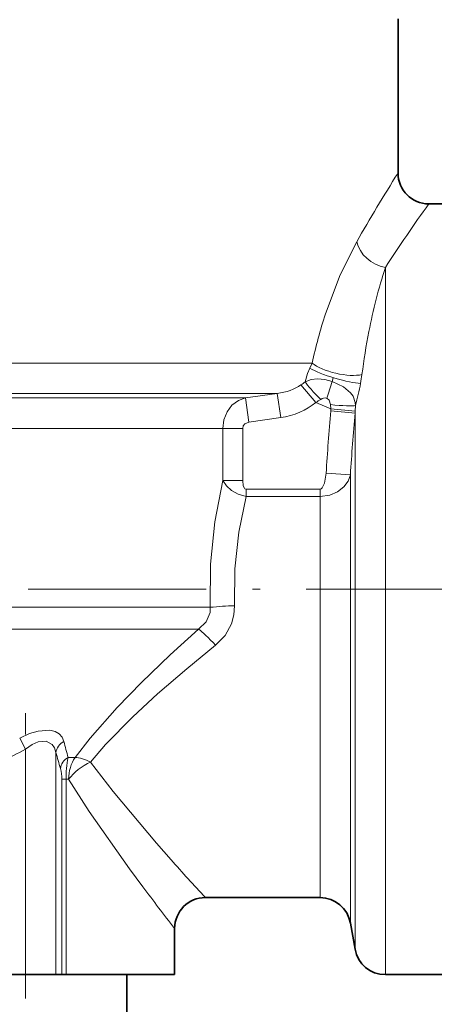
# Model space of a CAD drawing. Extents: x 0 to 210, y 0 to 297.
# Drawn here: x 109 to 136, y 85 to 149 of the extents above; entities that cross this region are included whole.
import ezdxf

# ---------------------------------------------------------------- set-up
doc = ezdxf.new("R2010")
doc.units = 0
doc.linetypes.add('DASHDOT', pattern=[18.5, 12, -3, 0.5, -3])

msp = doc.modelspace()

# ---------------------------------------------------------------- linework, layer by layer
at = {"color": 7, "lineweight": 35}
for p, q in [((133.25, 148.600006), (133.25, 138.600006)), ((153.75, 136.600006), (135.25, 136.600006)), ((128.190155, 91.599998), (120.75, 91.599998)), ((118.75, 89.599998), (118.75, 86.599998)), ((130.15979, 89.947296), (130.458588, 88.252701)), ((109.0718, 86.599998), (98.135345, 86.599998)), ((109.0718, 86.599998), (111.04142, 86.599998)), ((111.04142, 86.599998), (111.425209, 86.599998)), ((111.425003, 86.599998), (111.703423, 86.599998)), ((111.703423, 86.599998), (115.811981, 86.599998)), ((115.650002, 86.599998), (115.650002, 68.199997)), ((115.811981, 86.599998), (118.75, 86.599998)), ((153.75, 86.599998), (132.428192, 86.599998))]:
    msp.add_line(p, q, dxfattribs=at)
at = {"color": 7, "lineweight": 13}
for p, q in [((132.428192, 89.660439), (132.428192, 132.477448)), ((127.681725, 126.278198), (56.25, 126.278198)), ((127.533775, 125.944046), (127.681725, 126.278198)), ((128.974579, 125.079277), (129.050781, 125.323082)), ((126.951462, 124.859314), (127.909294, 123.724197)), ((125.404381, 124.308578), (57.902702, 124.308578)), ((59.597298, 124.009781), (123.35038, 124.009781)), ((125.404381, 124.308578), (123.35038, 124.009781)), ((123.35038, 124.009781), (123.576431, 122.43409)), ((125.404381, 124.308578), (125.635521, 122.732887)), ((128.894745, 123.296516), (127.909294, 123.724197)), ((128.894745, 123.296516), (128.876678, 123.581619)), ((128.882889, 123.166626), (128.894745, 123.296516)), ((130.465179, 123.145317), (128.894745, 123.296516)), ((130.465179, 123.145317), (130.489655, 123.523941)), ((125.635521, 122.732887), (123.576431, 122.43409)), ((130.458588, 123.030602), (128.882889, 123.166626)), ((130.458588, 123.030602), (130.465179, 123.145317)), ((130.458588, 91.110817), (130.458588, 123.030602)), ((105.493233, 122.040161), (121.873726, 122.040161)), ((121.873726, 122.040161), (121.873726, 118.664886)), ((121.873726, 122.040161), (123.169182, 122.040161)), ((123.169182, 122.040161), (123.169182, 118.664886)), ((130.15979, 119.02726), (128.584091, 119.122559)), ((130.15979, 119.027245), (130.15979, 92.597969)), ((121.873718, 118.664886), (123.169174, 118.664886)), ((123.386116, 117.614952), (123.386116, 118.096153)), ((123.386116, 118.096153), (128.190155, 118.096153)), ((123.386116, 117.614952), (128.190155, 117.614952)), ((128.190155, 117.614952), (128.190155, 118.096153)), ((128.190155, 117.614952), (128.190155, 94.048347)), ((121.06485, 110.428429), (105.394707, 110.428429)), ((120.306038, 109.014214), (105.317924, 109.014214)), ((108.690292, 101.937889), (109.0718, 101.230782)), ((109.0718, 101.230782), (109.0718, 86.599998)), ((111.04142, 101.016808), (111.04142, 86.599998)), ((111.831032, 100.685783), (112.288147, 100.685783)), ((111.425003, 99.271568), (111.425003, 86.599998)), ((111.703423, 99.271568), (111.425003, 99.271568)), ((111.703423, 99.271568), (111.703423, 86.599998)), ((111.703423, 99.271568), (111.870277, 99.271568)), ((118.514534, 94.048347), (117.567146, 95.120056)), ((128.190155, 94.048347), (128.190155, 91.599998)), ((116.686501, 92.293198), (115.811981, 93.472061)), ((130.15979, 92.597969), (130.15979, 89.947296)), ((130.458588, 91.110817), (130.458588, 88.252701)), ((132.428192, 89.660439), (132.428192, 86.599998))]:
    msp.add_line(p, q, dxfattribs=at)
at = {"color": 7, "linetype": 'DASHDOT', "lineweight": 13}
msp.add_line((157.795303, 111.599998), (109.251671, 111.599998), dxfattribs=at)
at = {"color": 7, "linetype": 'DASHDOT', "lineweight": 13, "ltscale": 0.462627}
msp.add_line((109.0718, 85.057907), (109.0718, 103.562996), dxfattribs=at)
at = {"color": 7, "lineweight": 13}
for points in [[(128.536926, 129.460358), (129.497589, 131.99939), (130.567535, 134.147675)], [(127.223244, 125.063667), (127.381454, 125.594666), (127.533775, 125.944046)], [(127.223206, 125.063492), (127.609444, 125.215446), (128.030975, 125.25515), (128.496689, 125.206047), (128.974731, 125.079277)], [(128.974396, 125.07872), (129.701324, 124.728813), (130.168274, 124.345009), (130.344543, 124.121796), (130.478638, 123.726128), (130.48999, 123.524368)], [(121.873726, 122.040161), (121.943924, 122.596001), (122.150711, 123.110878), (122.472466, 123.534981), (122.891586, 123.845932), (123.35038, 124.009781)], [(128.626236, 123.986801), (128.791855, 123.875366), (128.876556, 123.581619)], [(123.169182, 122.040161), (123.206474, 122.192627), (123.3125, 122.321983), (123.576431, 122.43409)], [(128.584091, 119.122536), (128.478058, 118.491867), (128.322922, 118.171143), (128.269608, 118.122597), (128.190155, 118.096153)], [(130.15979, 119.027237), (130.007629, 118.612144), (129.735077, 118.240646), (129.325928, 117.918816), (128.815796, 117.701294), (128.190155, 117.614952)], [(121.06485, 110.428429), (121.08609, 113.221092), (121.364777, 115.98172), (121.873718, 118.664864)], [(123.386108, 117.614922), (122.880493, 117.762314), (122.437241, 118.01503), (122.110924, 118.317589), (121.873711, 118.664864)], [(123.386116, 118.096123), (123.312103, 118.121284), (123.280159, 118.152206), (123.207214, 118.312019), (123.169174, 118.664871)], [(122.635887, 110.534935), (122.649849, 112.933289), (122.907913, 115.305885), (123.386116, 117.614952)], [(121.404099, 107.963638), (122.019638, 108.591743), (122.44902, 109.364815), (122.60247, 109.939957), (122.635887, 110.534935)], [(120.306038, 109.014214), (120.800575, 109.491203), (121.052422, 110.103172), (121.06485, 110.428429)], [(112.288147, 100.685783), (113.260406, 101.932198), (115.012169, 103.920258), (116.599861, 105.551125), (118.467651, 107.34201), (120.306053, 109.014206)], [(113.296974, 100.392334), (114.271828, 101.5233), (116.037994, 103.328773), (117.644363, 104.811188), (119.53968, 106.442116), (121.404114, 107.963615)], [(111.562271, 101.723907), (111.442726, 102.008705), (111.261795, 102.214783), (110.986237, 102.374107), (110.652672, 102.454277), (109.896461, 102.40551), (109.325386, 102.234192), (108.690292, 101.937881)], [(111.04142, 101.016808), (110.946503, 101.322655), (110.803986, 101.536949), (110.410576, 101.747108), (109.892624, 101.698288), (109.503777, 101.527084), (109.0718, 101.230774)], [(117.567146, 95.120056), (114.751572, 98.487), (113.296989, 100.392342)], [(115.811981, 93.472061), (113.210106, 97.180031), (111.870293, 99.271584)]]:
    msp.add_lwpolyline(points, dxfattribs=at)
for centre, radius, start, end in [((226.159363, 79.569069), 110.076059, 147.569734, 150.275609), ((216.659088, 77.82795), 100.406823, 144.173177, 147.024262), ((166.854553, 121.435081), 36.154535, 162.216173, 169.029396), ((159.509399, 119.435158), 32.554779, 162.064174, 167.865969), ((173.808548, 120.033676), 43.248942, 168.959919, 172.696648), ((118.828331, 127.09684), 12.182972, 349.863618, 352.618451), ((124.046455, 129.004318), 5.061657, 305.024521, 308.874371), ((190.06105, 105.000229), 64.301788, 161.804326, 162.826041), ((115.444832, 127.784546), 15.635528, 344.190188, 349.564927), ((126.353981, 126.66655), 3.328136, 297.860708, 304.349056), ((128.49057, 123.604523), 0.405446, 70.461365, 129.357677), ((285.938141, 109.519768), 157.646928, 175.033925, 176.507757), ((285.389221, 109.444305), 155.525092, 174.988395, 176.467377), ((123.582047, 84.497047), 26.054249, 92.081093, 95.544422), ((177.402512, 118.211105), 67.873113, 194.058478, 194.96371), ((84.851547, 146.069824), 50.962291, 296.375313, 298.376141), ((168.804489, 116.92543), 59.913716, 195.398178, 196.430534), ((118.857071, 99.355804), 7.152628, 169.281116, 180.674585), ((108.801857, 99.313301), 2.622555, 359.088541, 14.703558), ((241.244202, 203.875458), 164.695477, 221.824412, 222.977813), ((255.888092, 196.823792), 174.079781, 216.903972, 218.02068)]:
    msp.add_arc(centre, radius, start, end, dxfattribs=at)
at = {"color": 7, "lineweight": 35}
for centre, radius, start, end in [((135.25, 138.600006), 2, 180.000009, 269.999997), ((120.75, 89.599998), 2.000001, 90.000016, 179.999978), ((128.190155, 89.599998), 2, 10.000001, 90.000003), ((132.428192, 88.599998), 2, 189.999993, 270.000004)]:
    msp.add_arc(centre, radius, start, end, dxfattribs=at)
at = {"color": 7, "lineweight": 13}
for centre, major_axis, ratio, start_param, end_param in [((132.428192, 134.147629), (1.716178, -1.026999), 0.793224, 3.787914913, 5.155577841), ((129.214111, 125.609901), (1.913755, -0.58098), 0.161049, 3.691687366, 5.7561865), ((129.392456, 126.278198), (1.950118, -0.443892), 0.344104, 3.726006413, 5.678806791), ((124.462715, 126.648567), (3.315308, -0.576191), 0.693532, 5.118216747, 5.673310896), ((128.307022, 124.092033), (1.13582, -1.126904), 0.110069, 3.572574528, 4.755306481), ((124.643959, 126.537621), (4.483028, -0.717323), 0.845897, 5.06789955, 5.653314747), ((128.938873, 123.725174), (1.590591, -0.173264), 0.093449, 4.683391131, 6.06988454), ((121.404099, 107.599998), (1.320282, -1.502283), 0.121161, 1.707795625, 2.6760409), ((112.026215, 101.016808), (0.963966, 0.266016), 0.833518, 1.832913458, 2.821872282), ((112.322289, 99.978676), (0.959011, 0.283369), 0.849046, 1.844973607, 2.806686993), ((113.296974, 99.271568), (0, -2), 0.713345, 3.926990817, 4.71238898), ((113.296974, 99.271568), (1.6656, 1.107147), 0.490905, 1.255378883, 2.206910139), ((113.296974, 99.271568), (1.609888, -1.186701), 0.478291, 1.909753254, 2.542034376)]:
    msp.add_ellipse(centre, major_axis=major_axis, ratio=ratio, start_param=start_param, end_param=end_param, dxfattribs=at)

doc.saveas('drawing.dxf')
